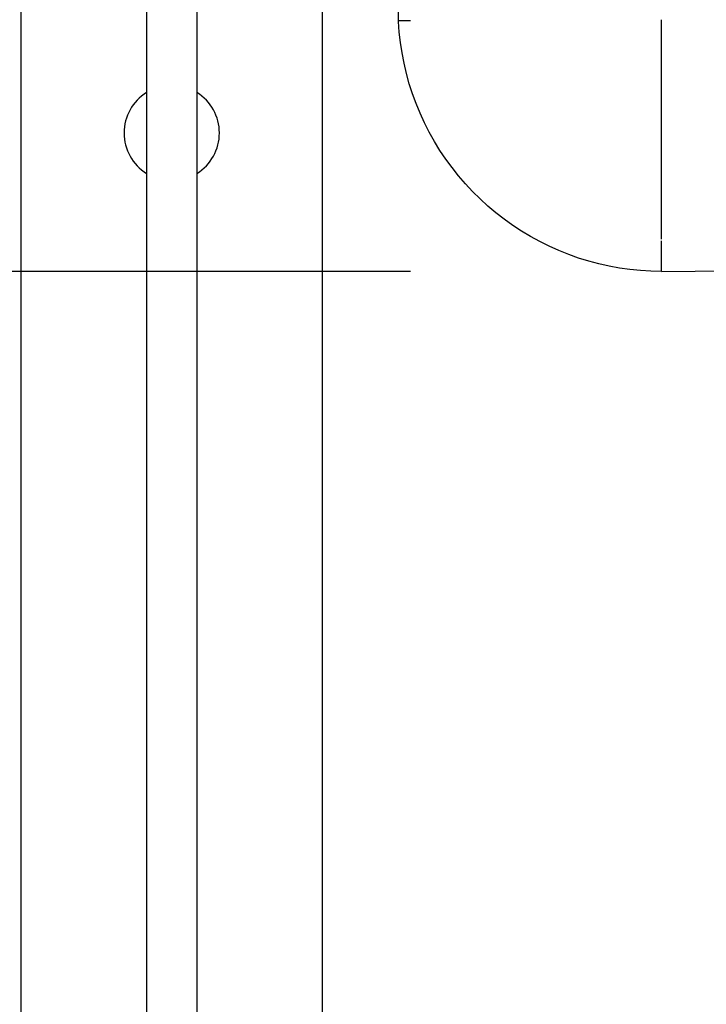
# Model space of a CAD drawing. Units: millimetres. Extents: x 2488 to 8013, y -35 to 2370.
# Drawn here: x 2733 to 2801, y 193 to 291 of the extents above; entities that cross this region are included whole.
import ezdxf

# ---------------------------------------------------------------- set-up
doc = ezdxf.new("R2010")
doc.units = ezdxf.units.MM
doc.layers.add('Part', color=7, linetype='Continuous', lineweight=25)
doc.layers.add('Text', color=7, linetype='Continuous', lineweight=25)
doc.styles.add('Arial', font='arial.ttf', dxfattribs={"height": 49.176647})
doc.styles.add('Avac Standard', font='arialnarrow2.ttf')
doc.dimstyles.new('Diagonal_-_2_5mm_Arial', dxfattribs={"dimtxt": 49.176647, "dimasz": 0.19685, "dimexe": 0.15748, "dimexo": 0.098425, "dimgap": 0.114829, "dimtad": 1, "dimdec": 0, "dimzin": 0, "dimdsep": 46, "dimtxsty": 'Arial', "dimblk1": 'OBLIQUE', "dimblk2": 'OBLIQUE', "dimsah": 1, "dimcen": 0.09, "dimdle": 0.15748, "dimazin": 0, "dimtfac": 1, "dimtdec": 0, "dimtix": 1, "dimtmove": 0, "dimatfit": 3, "dimfxl": 1, "dimtvp": 1, "dimtfill": 1, "dimtolj": 1, "dimtzin": 0, "dimarcsym": 2})

# ---------------------------------------------------------------- blocks, each defined once
blk = doc.blocks.new('_Oblique')
at = {"color": 0, "linetype": 'ByBlock', "lineweight": -2}
blk.add_line((-0.5, -0.5), (0.5, 0.5), dxfattribs=at)
blk = doc.blocks.new('*D455')
at = {"layer": 'Defpoints', "color": 0, "transparency": 16777216}
for p in [(2659.981, 416.41), (2733.088, 416.41), (2796.788, 266.41)]:
    blk.add_point(p, dxfattribs=at)
at = {"layer": 'Text', "color": 0, "lineweight": -2, "transparency": 16777216}
for p, q in [((2659.981, 265.41), (2659.981, 417.41)), ((2708.088, 416.41), (2634.981, 416.41)), ((2771.788, 266.41), (2634.981, 266.41))]:
    blk.add_line(p, q, dxfattribs=at)
at = {"layer": 'Text', "color": 0, "lineweight": -2, "transparency": 16777216, "xscale": 35, "yscale": 35, "zscale": 35}
for p, rotation in [((2659.981, 416.41), 90), ((2659.981, 266.41), 270)]:
    blk.add_blockref('_Oblique', p, dxfattribs=dict(at, rotation=rotation))
at = {"layer": 'Text', "color": 0, "transparency": 16777216, "insert": (2620.835, 341.41), "char_height": 37.5, "width": 0.34065, "attachment_point": 5, "rotation": 90, "style": 'Avac Standard'}
blk.add_mtext('\\A1;150', dxfattribs=at)
blk = doc.blocks.new('*D456')
at = {"layer": 'Defpoints', "color": 0, "transparency": 16777216}
for p in [(2563.55, 476.41), (2738.088, 476.41), (2796.788, 266.41)]:
    blk.add_point(p, dxfattribs=at)
at = {"layer": 'Text', "color": 0, "lineweight": -2, "transparency": 16777216}
for p, q in [((2563.55, 265.41), (2563.55, 477.41)), ((2713.088, 476.41), (2538.55, 476.41)), ((2771.788, 266.41), (2538.55, 266.41))]:
    blk.add_line(p, q, dxfattribs=at)
at = {"layer": 'Text', "color": 0, "lineweight": -2, "transparency": 16777216, "xscale": 35, "yscale": 35, "zscale": 35}
for p, rotation in [((2563.55, 476.41), 90), ((2563.55, 266.41), 270)]:
    blk.add_blockref('_Oblique', p, dxfattribs=dict(at, rotation=rotation))
at = {"layer": 'Text', "color": 0, "transparency": 16777216, "insert": (2524.404, 371.41), "char_height": 37.5, "width": 0.34065, "attachment_point": 5, "rotation": 90, "style": 'Avac Standard'}
blk.add_mtext('\\A1;210', dxfattribs=at)

msp = doc.modelspace()

# ---------------------------------------------------------------- linework, layer by layer
at = {"layer": 'Part'}
for p, q in [((2732.988, 97.21), (2732.988, 386.41)), ((2750.488, 386.444), (2750.488, 137.381)), ((2762.988, 386.41), (2762.988, 97.21)), ((2745.488, 137.381), (2745.488, 384.91)), ((2770.587, 291.41), (2770.587, 294.502)), ((2796.788, 283.458), (2796.788, 291.498)), ((2770.587, 291.41), (2771.788, 291.421)), ((2770.592, 291.309), (2770.587, 291.41)), ((2770.666, 290.262), (2770.592, 291.309)), ((2770.782, 289.219), (2770.666, 290.262)), ((2770.94, 288.182), (2770.782, 289.219)), ((2771.139, 287.152), (2770.94, 288.182)), ((2771.379, 286.131), (2771.139, 287.152)), ((2771.659, 285.12), (2771.379, 286.131)), ((2796.788, 266.41), (5066.788, 285.91)), ((2771.98, 284.121), (2771.659, 285.12)), ((2772.341, 283.136), (2771.98, 284.121)), ((2796.788, 278.497), (2796.788, 284.11)), ((2772.74, 282.166), (2772.341, 283.136)), ((2773.179, 281.212), (2772.74, 282.166)), ((2773.654, 280.277), (2773.179, 281.212)), ((2774.167, 279.362), (2773.654, 280.277)), ((2774.716, 278.468), (2774.167, 279.362)), ((2775.301, 277.597), (2774.716, 278.468)), ((2796.788, 271.924), (2796.788, 278.51)), ((2775.92, 276.75), (2775.301, 277.597)), ((2776.572, 275.928), (2775.92, 276.75)), ((2777.256, 275.133), (2776.572, 275.928)), ((2777.972, 274.366), (2777.256, 275.133)), ((2778.718, 273.628), (2777.972, 274.366)), ((2779.493, 272.92), (2778.718, 273.628)), ((2780.295, 272.245), (2779.493, 272.92)), ((2781.124, 271.601), (2780.295, 272.245)), ((2796.788, 269.616), (2796.788, 271.927)), ((2781.978, 270.992), (2781.124, 271.601)), ((2782.855, 270.417), (2781.978, 270.992)), ((2783.755, 269.877), (2782.855, 270.417)), ((2784.676, 269.374), (2783.755, 269.877)), ((2785.616, 268.909), (2784.676, 269.374)), ((2796.788, 266.41), (2796.788, 269.466)), ((2786.574, 268.481), (2785.616, 268.909)), ((2787.548, 268.092), (2786.574, 268.481)), ((2788.537, 267.742), (2787.548, 268.092)), ((2789.54, 267.432), (2788.537, 267.742)), ((2790.553, 267.162), (2789.54, 267.432)), ((2791.577, 266.933), (2790.553, 267.162)), ((2792.609, 266.745), (2791.577, 266.933)), ((2793.648, 266.599), (2792.609, 266.745)), ((2794.692, 266.494), (2793.648, 266.599)), ((2795.739, 266.431), (2794.692, 266.494)), ((2796.788, 266.41), (2795.739, 266.431))]:
    msp.add_line(p, q, dxfattribs=at)
for start, end in [(121.90638, 180), (0, 58.09453), (180, 238.09362), (301.90547, 0)]:
    msp.add_arc((2747.988, 280.21), 4.75, start, end, dxfattribs=at)

# ---------------------------------------------------------------- dimensions: what is measured, and where the dimension line sits
at = {"layer": 'Text'}
for base, p2, picture, middle in [((2563.55, 476.41), (2738.088, 476.41), '*D456', (2524.404, 371.41)), ((2659.981, 416.41), (2733.088, 416.41), '*D455', (2620.835, 341.41))]:
    dim = msp.add_linear_dim(base=base, p1=(2796.788, 266.41), p2=p2, angle=90, dimstyle='Diagonal_-_2_5mm_Arial', override={"dimtxt": 37.5, "dimasz": 35, "dimexe": 25, "dimexo": 25, "dimgap": 20, "dimpost": '<>', "dimtxsty": 'Avac Standard', "dimdle": 1, "dimfxl": 1028.112398, "dimtfill": 0}, dxfattribs=at)
    dim.commit()
    dim.dimension.update_dxf_attribs({"geometry": picture, "text_midpoint": middle})

doc.saveas('drawing.dxf')
